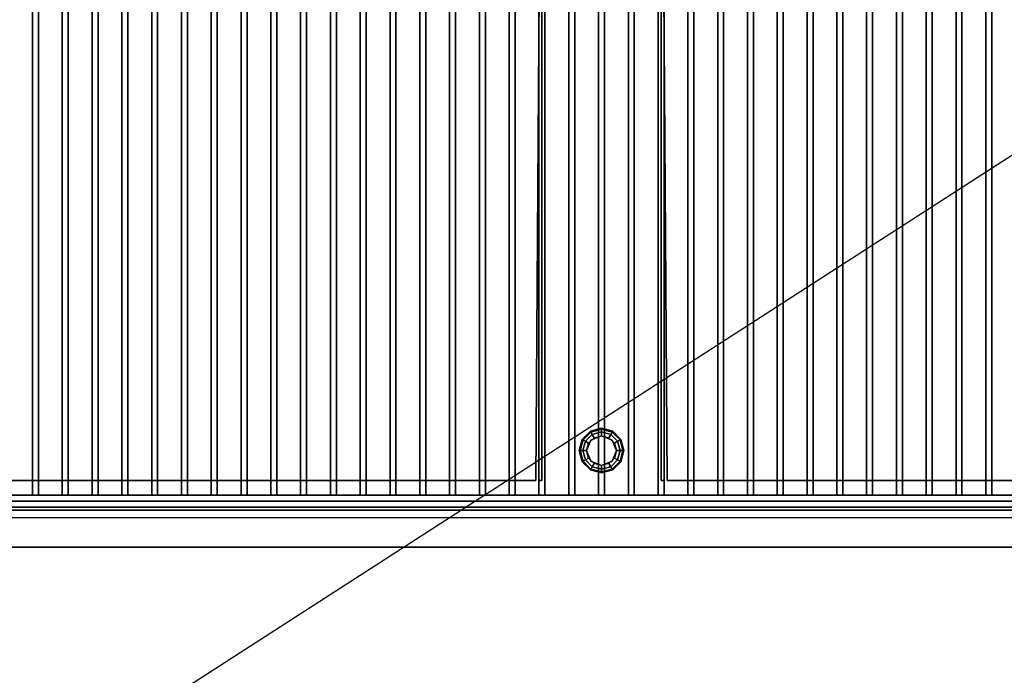
# Model space of a CAD drawing. Extents: x -68 to 68, y -44 to 44.
# Drawn here: x -6 to 27, y 0 to 22 of the extents above; entities that cross this region are included whole.
import ezdxf

# ---------------------------------------------------------------- set-up
doc = ezdxf.new("R2010")
doc.units = 0
doc.layers.get('DEFPOINTS').update_dxf_attribs({"linetype": 'CONTINUOUS'})
for name, color, linetype in [('3D', 254, 'CONTINUOUS'), ('3D-BLACK', 250, 'CONTINUOUS'), ('3D-CASTIRON', 251, 'CONTINUOUS'), ('3D-FLAT', 7, 'CONTINUOUS'), ('3D-NON', 43, 'CONTINUOUS')]:
    doc.layers.add(name, color=color, linetype=linetype)

msp = doc.modelspace()

# ---------------------------------------------------------------- linework, layer by layer
at = {"layer": '3D'}
for points in [[(11.05, 6.5, 26.5), (11.25, 36, 26.5), (11.25, 36, 27.5), (11.05, 6.5, 27.5)], [(15.45, 6.5, 26.5), (15.25, 36, 26.5), (15.25, 36, 27.5), (15.45, 6.5, 27.5)], [(12.6, 7.875, 26.75), (12.629, 7.858, 26.625), (12.892, 8.121, 26.625), (12.875, 8.15, 26.75)], [(12.6, 7.875, 30), (12.6, 7.875, 26.75), (12.875, 8.15, 26.75), (12.875, 8.15, 30)], [(12.629, 7.858, 26.625), (12.709, 7.812, 26.533), (12.938, 8.041, 26.533), (12.892, 8.121, 26.625)], [(12.709, 7.812, 26.533), (12.817, 7.75, 26.5), (13, 7.933, 26.5), (12.938, 8.041, 26.533)], [(12.875, 8.15, 26.75), (12.892, 8.121, 26.625), (13.25, 8.217, 26.625), (13.25, 8.25, 26.75)], [(12.875, 8.15, 30), (12.875, 8.15, 26.75), (13.25, 8.25, 26.75), (13.25, 8.25, 30)], [(12.892, 8.121, 26.625), (12.938, 8.041, 26.533), (13.25, 8.125, 26.533), (13.25, 8.217, 26.625)], [(13.25, 8, 26), (13.25, 8, 26.5), (12.896, 7.854, 26.5), (12.896, 7.854, 26)], [(12.938, 8.041, 26.533), (13, 7.933, 26.5), (13.25, 8, 26.5), (13.25, 8.125, 26.533)], [(13.25, 8.25, 26.75), (13.25, 8.217, 26.625), (13.608, 8.121, 26.625), (13.625, 8.15, 26.75)], [(13.25, 8.25, 30), (13.25, 8.25, 26.75), (13.625, 8.15, 26.75), (13.625, 8.15, 30)], [(13.25, 8.217, 26.625), (13.25, 8.125, 26.533), (13.562, 8.041, 26.533), (13.608, 8.121, 26.625)], [(13.25, 8.125, 26.533), (13.25, 8, 26.5), (13.5, 7.933, 26.5), (13.562, 8.041, 26.533)], [(13.604, 7.854, 26), (13.604, 7.854, 26.5), (13.25, 8, 26.5), (13.25, 8, 26)], [(13.562, 8.041, 26.533), (13.5, 7.933, 26.5), (13.683, 7.75, 26.5), (13.791, 7.812, 26.533)], [(13.608, 8.121, 26.625), (13.562, 8.041, 26.533), (13.791, 7.812, 26.533), (13.871, 7.858, 26.625)], [(13.625, 8.15, 26.75), (13.608, 8.121, 26.625), (13.871, 7.858, 26.625), (13.9, 7.875, 26.75)], [(13.625, 8.15, 30), (13.625, 8.15, 26.75), (13.9, 7.875, 26.75), (13.9, 7.875, 30)], [(12.5, 7.5, 26.75), (12.533, 7.5, 26.625), (12.629, 7.858, 26.625), (12.6, 7.875, 26.75)], [(12.5, 7.5, 30), (12.5, 7.5, 26.75), (12.6, 7.875, 26.75), (12.6, 7.875, 30)], [(12.533, 7.5, 26.625), (12.625, 7.5, 26.533), (12.709, 7.812, 26.533), (12.629, 7.858, 26.625)], [(12.625, 7.5, 26.533), (12.75, 7.5, 26.5), (12.817, 7.75, 26.5), (12.709, 7.812, 26.533)], [(12.896, 7.854, 26), (12.896, 7.854, 26.5), (12.75, 7.5, 26.5), (12.75, 7.5, 26)], [(13.75, 7.5, 26), (13.75, 7.5, 26.5), (13.604, 7.854, 26.5), (13.604, 7.854, 26)], [(13.791, 7.812, 26.533), (13.683, 7.75, 26.5), (13.75, 7.5, 26.5), (13.875, 7.5, 26.533)], [(13.871, 7.858, 26.625), (13.791, 7.812, 26.533), (13.875, 7.5, 26.533), (13.967, 7.5, 26.625)], [(13.9, 7.875, 26.75), (13.871, 7.858, 26.625), (13.967, 7.5, 26.625), (14, 7.5, 26.75)], [(13.9, 7.875, 30), (13.9, 7.875, 26.75), (14, 7.5, 26.75), (14, 7.5, 30)], [(12.6, 7.125, 26.75), (12.629, 7.142, 26.625), (12.533, 7.5, 26.625), (12.5, 7.5, 26.75)], [(12.6, 7.125, 30), (12.6, 7.125, 26.75), (12.5, 7.5, 26.75), (12.5, 7.5, 30)], [(12.629, 7.142, 26.625), (12.709, 7.188, 26.533), (12.625, 7.5, 26.533), (12.533, 7.5, 26.625)], [(12.709, 7.188, 26.533), (12.817, 7.25, 26.5), (12.75, 7.5, 26.5), (12.625, 7.5, 26.533)], [(12.75, 7.5, 26), (12.75, 7.5, 26.5), (12.896, 7.146, 26.5), (12.896, 7.146, 26)], [(13.604, 7.146, 26), (13.604, 7.146, 26.5), (13.75, 7.5, 26.5), (13.75, 7.5, 26)], [(13.875, 7.5, 26.533), (13.75, 7.5, 26.5), (13.683, 7.25, 26.5), (13.791, 7.188, 26.533)], [(13.967, 7.5, 26.625), (13.875, 7.5, 26.533), (13.791, 7.188, 26.533), (13.871, 7.142, 26.625)], [(14, 7.5, 26.75), (13.967, 7.5, 26.625), (13.871, 7.142, 26.625), (13.9, 7.125, 26.75)], [(14, 7.5, 30), (14, 7.5, 26.75), (13.9, 7.125, 26.75), (13.9, 7.125, 30)], [(12.875, 6.85, 26.75), (12.892, 6.879, 26.625), (12.629, 7.142, 26.625), (12.6, 7.125, 26.75)], [(12.875, 6.85, 30), (12.875, 6.85, 26.75), (12.6, 7.125, 26.75), (12.6, 7.125, 30)], [(12.892, 6.879, 26.625), (12.938, 6.959, 26.533), (12.709, 7.188, 26.533), (12.629, 7.142, 26.625)], [(12.938, 6.959, 26.533), (13, 7.067, 26.5), (12.817, 7.25, 26.5), (12.709, 7.188, 26.533)], [(13.25, 6.783, 26.625), (13.25, 6.875, 26.533), (12.938, 6.959, 26.533), (12.892, 6.879, 26.625)], [(12.896, 7.146, 26), (12.896, 7.146, 26.5), (13.25, 7, 26.5), (13.25, 7, 26)], [(13.25, 6.875, 26.533), (13.25, 7, 26.5), (13, 7.067, 26.5), (12.938, 6.959, 26.533)], [(13.25, 7, 26), (13.25, 7, 26.5), (13.604, 7.146, 26.5), (13.604, 7.146, 26)], [(13.562, 6.959, 26.533), (13.5, 7.067, 26.5), (13.25, 7, 26.5), (13.25, 6.875, 26.533)], [(13.608, 6.879, 26.625), (13.562, 6.959, 26.533), (13.25, 6.875, 26.533), (13.25, 6.783, 26.625)], [(13.791, 7.188, 26.533), (13.683, 7.25, 26.5), (13.5, 7.067, 26.5), (13.562, 6.959, 26.533)], [(13.871, 7.142, 26.625), (13.791, 7.188, 26.533), (13.562, 6.959, 26.533), (13.608, 6.879, 26.625)], [(13.9, 7.125, 26.75), (13.871, 7.142, 26.625), (13.608, 6.879, 26.625), (13.625, 6.85, 26.75)], [(13.9, 7.125, 30), (13.9, 7.125, 26.75), (13.625, 6.85, 26.75), (13.625, 6.85, 30)], [(13.25, 6.75, 26.75), (13.25, 6.783, 26.625), (12.892, 6.879, 26.625), (12.875, 6.85, 26.75)], [(13.25, 6.75, 30), (13.25, 6.75, 26.75), (12.875, 6.85, 26.75), (12.875, 6.85, 30)], [(13.625, 6.85, 26.75), (13.608, 6.879, 26.625), (13.25, 6.783, 26.625), (13.25, 6.75, 26.75)], [(13.625, 6.85, 30), (13.625, 6.85, 26.75), (13.25, 6.75, 26.75), (13.25, 6.75, 30)]]:
    msp.add_3dface(points, dxfattribs=at)
at = {"layer": '3D', "invisible_edges": 15}
msp.add_3dface([(-16.75, 4.25, 26), (43.25, 4.25, 26), (42.25, 5.25, 25.5), (-15.75, 5.25, 25.5)], dxfattribs=at)
at = {"layer": '3D-BLACK'}
msp.add_3dface([(-16.65, 5.5, 37), (43.15, 5.5, 37), (43.15, 36.5, 37), (-16.65, 36.5, 37)], dxfattribs=at)
at = {"layer": '3D-CASTIRON'}
for points in [[(-5.85, 6, 38.1), (-5.85, 33.5, 38.1), (-5.85, 33.5, 39.1), (-5.85, 6, 39.1)], [(-5.85, 6, 39.1), (-5.65, 6, 39.1), (-5.65, 33.5, 39.1), (-5.85, 33.5, 39.1)], [(-5.85, 6, 38.1), (-5.65, 6, 38.1), (-5.65, 33.5, 38.1), (-5.85, 33.5, 38.1)], [(-5.65, 6, 38.1), (-5.65, 33.5, 38.1), (-5.65, 33.5, 39.1), (-5.65, 6, 39.1)], [(-4.85, 6, 38.1), (-4.85, 33.5, 38.1), (-4.85, 33.5, 39.1), (-4.85, 6, 39.1)], [(-4.85, 6, 39.1), (-4.65, 6, 39.1), (-4.65, 33.5, 39.1), (-4.85, 33.5, 39.1)], [(-4.85, 6, 38.1), (-4.65, 6, 38.1), (-4.65, 33.5, 38.1), (-4.85, 33.5, 38.1)], [(-4.65, 6, 38.1), (-4.65, 33.5, 38.1), (-4.65, 33.5, 39.1), (-4.65, 6, 39.1)], [(-3.85, 6, 38.1), (-3.85, 33.5, 38.1), (-3.85, 33.5, 39.1), (-3.85, 6, 39.1)], [(-3.85, 6, 39.1), (-3.65, 6, 39.1), (-3.65, 33.5, 39.1), (-3.85, 33.5, 39.1)], [(-3.85, 6, 38.1), (-3.65, 6, 38.1), (-3.65, 33.5, 38.1), (-3.85, 33.5, 38.1)], [(-3.65, 6, 38.1), (-3.65, 33.5, 38.1), (-3.65, 33.5, 39.1), (-3.65, 6, 39.1)], [(-2.85, 6, 38.1), (-2.85, 33.5, 38.1), (-2.85, 33.5, 39.1), (-2.85, 6, 39.1)], [(-2.85, 6, 39.1), (-2.65, 6, 39.1), (-2.65, 33.5, 39.1), (-2.85, 33.5, 39.1)], [(-2.85, 6, 38.1), (-2.65, 6, 38.1), (-2.65, 33.5, 38.1), (-2.85, 33.5, 38.1)], [(-2.65, 6, 38.1), (-2.65, 33.5, 38.1), (-2.65, 33.5, 39.1), (-2.65, 6, 39.1)], [(-1.85, 6, 38.1), (-1.85, 33.5, 38.1), (-1.85, 33.5, 39.1), (-1.85, 6, 39.1)], [(-1.85, 6, 39.1), (-1.65, 6, 39.1), (-1.65, 33.5, 39.1), (-1.85, 33.5, 39.1)], [(-1.85, 6, 38.1), (-1.65, 6, 38.1), (-1.65, 33.5, 38.1), (-1.85, 33.5, 38.1)], [(-1.65, 6, 38.1), (-1.65, 33.5, 38.1), (-1.65, 33.5, 39.1), (-1.65, 6, 39.1)], [(-0.85, 6, 38.1), (-0.85, 33.5, 38.1), (-0.85, 33.5, 39.1), (-0.85, 6, 39.1)], [(-0.85, 6, 39.1), (-0.65, 6, 39.1), (-0.65, 33.5, 39.1), (-0.85, 33.5, 39.1)], [(-0.85, 6, 38.1), (-0.65, 6, 38.1), (-0.65, 33.5, 38.1), (-0.85, 33.5, 38.1)], [(-0.65, 6, 38.1), (-0.65, 33.5, 38.1), (-0.65, 33.5, 39.1), (-0.65, 6, 39.1)], [(0.15, 6, 38.1), (0.15, 33.5, 38.1), (0.15, 33.5, 39.1), (0.15, 6, 39.1)], [(0.15, 6, 39.1), (0.35, 6, 39.1), (0.35, 33.5, 39.1), (0.15, 33.5, 39.1)], [(0.15, 6, 38.1), (0.35, 6, 38.1), (0.35, 33.5, 38.1), (0.15, 33.5, 38.1)], [(0.35, 6, 38.1), (0.35, 33.5, 38.1), (0.35, 33.5, 39.1), (0.35, 6, 39.1)], [(1.15, 6, 38.1), (1.15, 33.5, 38.1), (1.15, 33.5, 39.1), (1.15, 6, 39.1)], [(1.15, 6, 39.1), (1.35, 6, 39.1), (1.35, 33.5, 39.1), (1.15, 33.5, 39.1)], [(1.15, 6, 38.1), (1.35, 6, 38.1), (1.35, 33.5, 38.1), (1.15, 33.5, 38.1)], [(1.35, 6, 38.1), (1.35, 33.5, 38.1), (1.35, 33.5, 39.1), (1.35, 6, 39.1)], [(2.15, 6, 38.1), (2.15, 33.5, 38.1), (2.15, 33.5, 39.1), (2.15, 6, 39.1)], [(2.15, 6, 39.1), (2.35, 6, 39.1), (2.35, 33.5, 39.1), (2.15, 33.5, 39.1)], [(2.15, 6, 38.1), (2.35, 6, 38.1), (2.35, 33.5, 38.1), (2.15, 33.5, 38.1)], [(2.35, 6, 38.1), (2.35, 33.5, 38.1), (2.35, 33.5, 39.1), (2.35, 6, 39.1)], [(3.15, 6, 38.1), (3.15, 33.5, 38.1), (3.15, 33.5, 39.1), (3.15, 6, 39.1)], [(3.15, 6, 39.1), (3.35, 6, 39.1), (3.35, 33.5, 39.1), (3.15, 33.5, 39.1)], [(3.15, 6, 38.1), (3.35, 6, 38.1), (3.35, 33.5, 38.1), (3.15, 33.5, 38.1)], [(3.35, 6, 38.1), (3.35, 33.5, 38.1), (3.35, 33.5, 39.1), (3.35, 6, 39.1)], [(4.15, 6, 38.1), (4.15, 33.5, 38.1), (4.15, 33.5, 39.1), (4.15, 6, 39.1)], [(4.15, 6, 39.1), (4.35, 6, 39.1), (4.35, 33.5, 39.1), (4.15, 33.5, 39.1)], [(4.15, 6, 38.1), (4.35, 6, 38.1), (4.35, 33.5, 38.1), (4.15, 33.5, 38.1)], [(4.35, 6, 38.1), (4.35, 33.5, 38.1), (4.35, 33.5, 39.1), (4.35, 6, 39.1)], [(5.15, 6, 38.1), (5.15, 33.5, 38.1), (5.15, 33.5, 39.1), (5.15, 6, 39.1)], [(5.15, 6, 39.1), (5.35, 6, 39.1), (5.35, 33.5, 39.1), (5.15, 33.5, 39.1)], [(5.15, 6, 38.1), (5.35, 6, 38.1), (5.35, 33.5, 38.1), (5.15, 33.5, 38.1)], [(5.35, 6, 38.1), (5.35, 33.5, 38.1), (5.35, 33.5, 39.1), (5.35, 6, 39.1)], [(6.15, 6, 38.1), (6.15, 33.5, 38.1), (6.15, 33.5, 39.1), (6.15, 6, 39.1)], [(6.15, 6, 39.1), (6.35, 6, 39.1), (6.35, 33.5, 39.1), (6.15, 33.5, 39.1)], [(6.15, 6, 38.1), (6.35, 6, 38.1), (6.35, 33.5, 38.1), (6.15, 33.5, 38.1)], [(6.35, 6, 38.1), (6.35, 33.5, 38.1), (6.35, 33.5, 39.1), (6.35, 6, 39.1)], [(7.15, 6, 38.1), (7.15, 33.5, 38.1), (7.15, 33.5, 39.1), (7.15, 6, 39.1)], [(7.15, 6, 39.1), (7.35, 6, 39.1), (7.35, 33.5, 39.1), (7.15, 33.5, 39.1)], [(7.15, 6, 38.1), (7.35, 6, 38.1), (7.35, 33.5, 38.1), (7.15, 33.5, 38.1)], [(7.35, 6, 38.1), (7.35, 33.5, 38.1), (7.35, 33.5, 39.1), (7.35, 6, 39.1)], [(8.15, 6, 38.1), (8.15, 33.5, 38.1), (8.15, 33.5, 39.1), (8.15, 6, 39.1)], [(8.15, 6, 39.1), (8.35, 6, 39.1), (8.35, 33.5, 39.1), (8.15, 33.5, 39.1)], [(8.15, 6, 38.1), (8.35, 6, 38.1), (8.35, 33.5, 38.1), (8.15, 33.5, 38.1)], [(8.35, 6, 38.1), (8.35, 33.5, 38.1), (8.35, 33.5, 39.1), (8.35, 6, 39.1)], [(9.15, 6, 38.1), (9.15, 33.5, 38.1), (9.15, 33.5, 39.1), (9.15, 6, 39.1)], [(9.15, 6, 39.1), (9.35, 6, 39.1), (9.35, 33.5, 39.1), (9.15, 33.5, 39.1)], [(9.15, 6, 38.1), (9.35, 6, 38.1), (9.35, 33.5, 38.1), (9.15, 33.5, 38.1)], [(9.35, 6, 38.1), (9.35, 33.5, 38.1), (9.35, 33.5, 39.1), (9.35, 6, 39.1)], [(10.15, 6, 38.1), (10.15, 33.5, 38.1), (10.15, 33.5, 39.1), (10.15, 6, 39.1)], [(10.15, 6, 39.1), (10.35, 6, 39.1), (10.35, 33.5, 39.1), (10.15, 33.5, 39.1)], [(10.15, 6, 38.1), (10.35, 6, 38.1), (10.35, 33.5, 38.1), (10.15, 33.5, 38.1)], [(10.35, 6, 38.1), (10.35, 33.5, 38.1), (10.35, 33.5, 39.1), (10.35, 6, 39.1)], [(11.15, 6, 38.1), (11.15, 33.5, 38.1), (11.15, 33.5, 39.1), (11.15, 6, 39.1)], [(11.15, 6, 39.1), (11.35, 6, 39.1), (11.35, 33.5, 39.1), (11.15, 33.5, 39.1)], [(11.15, 6, 38.1), (11.35, 6, 38.1), (11.35, 33.5, 38.1), (11.15, 33.5, 38.1)], [(11.35, 6, 38.1), (11.35, 33.5, 38.1), (11.35, 33.5, 39.1), (11.35, 6, 39.1)], [(12.15, 6, 38.1), (12.15, 33.5, 38.1), (12.15, 33.5, 39.1), (12.15, 6, 39.1)], [(12.15, 6, 39.1), (12.35, 6, 39.1), (12.35, 33.5, 39.1), (12.15, 33.5, 39.1)], [(12.15, 6, 38.1), (12.35, 6, 38.1), (12.35, 33.5, 38.1), (12.15, 33.5, 38.1)], [(12.35, 6, 38.1), (12.35, 33.5, 38.1), (12.35, 33.5, 39.1), (12.35, 6, 39.1)], [(13.15, 6, 38.1), (13.15, 33.5, 38.1), (13.15, 33.5, 39.1), (13.15, 6, 39.1)], [(13.15, 6, 39.1), (13.35, 6, 39.1), (13.35, 33.5, 39.1), (13.15, 33.5, 39.1)], [(13.15, 6, 38.1), (13.35, 6, 38.1), (13.35, 33.5, 38.1), (13.15, 33.5, 38.1)], [(13.35, 6, 38.1), (13.35, 33.5, 38.1), (13.35, 33.5, 39.1), (13.35, 6, 39.1)], [(14.15, 6, 38.1), (14.15, 33.5, 38.1), (14.15, 33.5, 39.1), (14.15, 6, 39.1)], [(14.15, 6, 39.1), (14.35, 6, 39.1), (14.35, 33.5, 39.1), (14.15, 33.5, 39.1)], [(14.15, 6, 38.1), (14.35, 6, 38.1), (14.35, 33.5, 38.1), (14.15, 33.5, 38.1)], [(14.35, 6, 38.1), (14.35, 33.5, 38.1), (14.35, 33.5, 39.1), (14.35, 6, 39.1)], [(15.15, 6, 38.1), (15.15, 33.5, 38.1), (15.15, 33.5, 39.1), (15.15, 6, 39.1)], [(15.15, 6, 39.1), (15.35, 6, 39.1), (15.35, 33.5, 39.1), (15.15, 33.5, 39.1)], [(15.15, 6, 38.1), (15.35, 6, 38.1), (15.35, 33.5, 38.1), (15.15, 33.5, 38.1)], [(15.35, 6, 38.1), (15.35, 33.5, 38.1), (15.35, 33.5, 39.1), (15.35, 6, 39.1)], [(16.15, 6, 38.1), (16.15, 33.5, 38.1), (16.15, 33.5, 39.1), (16.15, 6, 39.1)], [(16.15, 6, 39.1), (16.35, 6, 39.1), (16.35, 33.5, 39.1), (16.15, 33.5, 39.1)], [(16.15, 6, 38.1), (16.35, 6, 38.1), (16.35, 33.5, 38.1), (16.15, 33.5, 38.1)], [(16.35, 6, 38.1), (16.35, 33.5, 38.1), (16.35, 33.5, 39.1), (16.35, 6, 39.1)], [(17.15, 6, 38.1), (17.15, 33.5, 38.1), (17.15, 33.5, 39.1), (17.15, 6, 39.1)], [(17.15, 6, 39.1), (17.35, 6, 39.1), (17.35, 33.5, 39.1), (17.15, 33.5, 39.1)], [(17.15, 6, 38.1), (17.35, 6, 38.1), (17.35, 33.5, 38.1), (17.15, 33.5, 38.1)], [(17.35, 6, 38.1), (17.35, 33.5, 38.1), (17.35, 33.5, 39.1), (17.35, 6, 39.1)], [(18.15, 6, 38.1), (18.15, 33.5, 38.1), (18.15, 33.5, 39.1), (18.15, 6, 39.1)], [(18.15, 6, 39.1), (18.35, 6, 39.1), (18.35, 33.5, 39.1), (18.15, 33.5, 39.1)], [(18.15, 6, 38.1), (18.35, 6, 38.1), (18.35, 33.5, 38.1), (18.15, 33.5, 38.1)], [(18.35, 6, 38.1), (18.35, 33.5, 38.1), (18.35, 33.5, 39.1), (18.35, 6, 39.1)], [(19.15, 6, 38.1), (19.15, 33.5, 38.1), (19.15, 33.5, 39.1), (19.15, 6, 39.1)], [(19.15, 6, 39.1), (19.35, 6, 39.1), (19.35, 33.5, 39.1), (19.15, 33.5, 39.1)], [(19.15, 6, 38.1), (19.35, 6, 38.1), (19.35, 33.5, 38.1), (19.15, 33.5, 38.1)], [(19.35, 6, 38.1), (19.35, 33.5, 38.1), (19.35, 33.5, 39.1), (19.35, 6, 39.1)], [(20.15, 6, 38.1), (20.15, 33.5, 38.1), (20.15, 33.5, 39.1), (20.15, 6, 39.1)], [(20.15, 6, 39.1), (20.35, 6, 39.1), (20.35, 33.5, 39.1), (20.15, 33.5, 39.1)], [(20.15, 6, 38.1), (20.35, 6, 38.1), (20.35, 33.5, 38.1), (20.15, 33.5, 38.1)], [(20.35, 6, 38.1), (20.35, 33.5, 38.1), (20.35, 33.5, 39.1), (20.35, 6, 39.1)], [(21.15, 6, 38.1), (21.15, 33.5, 38.1), (21.15, 33.5, 39.1), (21.15, 6, 39.1)], [(21.15, 6, 39.1), (21.35, 6, 39.1), (21.35, 33.5, 39.1), (21.15, 33.5, 39.1)], [(21.15, 6, 38.1), (21.35, 6, 38.1), (21.35, 33.5, 38.1), (21.15, 33.5, 38.1)], [(21.35, 6, 38.1), (21.35, 33.5, 38.1), (21.35, 33.5, 39.1), (21.35, 6, 39.1)], [(22.15, 6, 38.1), (22.15, 33.5, 38.1), (22.15, 33.5, 39.1), (22.15, 6, 39.1)], [(22.15, 6, 39.1), (22.35, 6, 39.1), (22.35, 33.5, 39.1), (22.15, 33.5, 39.1)], [(22.15, 6, 38.1), (22.35, 6, 38.1), (22.35, 33.5, 38.1), (22.15, 33.5, 38.1)], [(22.35, 6, 38.1), (22.35, 33.5, 38.1), (22.35, 33.5, 39.1), (22.35, 6, 39.1)], [(23.15, 6, 38.1), (23.15, 33.5, 38.1), (23.15, 33.5, 39.1), (23.15, 6, 39.1)], [(23.15, 6, 39.1), (23.35, 6, 39.1), (23.35, 33.5, 39.1), (23.15, 33.5, 39.1)], [(23.15, 6, 38.1), (23.35, 6, 38.1), (23.35, 33.5, 38.1), (23.15, 33.5, 38.1)], [(23.35, 6, 38.1), (23.35, 33.5, 38.1), (23.35, 33.5, 39.1), (23.35, 6, 39.1)], [(24.15, 6, 38.1), (24.15, 33.5, 38.1), (24.15, 33.5, 39.1), (24.15, 6, 39.1)], [(24.15, 6, 39.1), (24.35, 6, 39.1), (24.35, 33.5, 39.1), (24.15, 33.5, 39.1)], [(24.15, 6, 38.1), (24.35, 6, 38.1), (24.35, 33.5, 38.1), (24.15, 33.5, 38.1)], [(24.35, 6, 38.1), (24.35, 33.5, 38.1), (24.35, 33.5, 39.1), (24.35, 6, 39.1)], [(25.15, 6, 38.1), (25.15, 33.5, 38.1), (25.15, 33.5, 39.1), (25.15, 6, 39.1)], [(25.15, 6, 39.1), (25.35, 6, 39.1), (25.35, 33.5, 39.1), (25.15, 33.5, 39.1)], [(25.15, 6, 38.1), (25.35, 6, 38.1), (25.35, 33.5, 38.1), (25.15, 33.5, 38.1)], [(25.35, 6, 38.1), (25.35, 33.5, 38.1), (25.35, 33.5, 39.1), (25.35, 6, 39.1)], [(26.15, 6, 38.1), (26.15, 33.5, 38.1), (26.15, 33.5, 39.1), (26.15, 6, 39.1)], [(26.15, 6, 39.1), (26.35, 6, 39.1), (26.35, 33.5, 39.1), (26.15, 33.5, 39.1)], [(26.15, 6, 38.1), (26.35, 6, 38.1), (26.35, 33.5, 38.1), (26.15, 33.5, 38.1)], [(26.35, 6, 38.1), (26.35, 33.5, 38.1), (26.35, 33.5, 39.1), (26.35, 6, 39.1)], [(-15.95, 6, 38.1), (42.45, 6, 38.1), (42.45, 6, 39.3), (-15.95, 6, 39.3)], [(-15.95, 6, 39.3), (-15.95, 5.8, 39.3), (42.45, 5.8, 39.3), (42.45, 6, 39.3)], [(-15.95, 6, 38.1), (-15.95, 5.8, 38.1), (42.45, 5.8, 38.1), (42.45, 6, 38.1)], [(-5.85, 6, 38.1), (-5.65, 6, 38.1), (-5.65, 6, 39.1), (-5.85, 6, 39.1)], [(-4.85, 6, 38.1), (-4.65, 6, 38.1), (-4.65, 6, 39.1), (-4.85, 6, 39.1)], [(-3.85, 6, 38.1), (-3.65, 6, 38.1), (-3.65, 6, 39.1), (-3.85, 6, 39.1)], [(-2.85, 6, 38.1), (-2.65, 6, 38.1), (-2.65, 6, 39.1), (-2.85, 6, 39.1)], [(-1.85, 6, 38.1), (-1.65, 6, 38.1), (-1.65, 6, 39.1), (-1.85, 6, 39.1)], [(-0.85, 6, 38.1), (-0.65, 6, 38.1), (-0.65, 6, 39.1), (-0.85, 6, 39.1)], [(0.15, 6, 38.1), (0.35, 6, 38.1), (0.35, 6, 39.1), (0.15, 6, 39.1)], [(1.15, 6, 38.1), (1.35, 6, 38.1), (1.35, 6, 39.1), (1.15, 6, 39.1)], [(2.15, 6, 38.1), (2.35, 6, 38.1), (2.35, 6, 39.1), (2.15, 6, 39.1)], [(3.15, 6, 38.1), (3.35, 6, 38.1), (3.35, 6, 39.1), (3.15, 6, 39.1)], [(4.15, 6, 38.1), (4.35, 6, 38.1), (4.35, 6, 39.1), (4.15, 6, 39.1)], [(5.15, 6, 38.1), (5.35, 6, 38.1), (5.35, 6, 39.1), (5.15, 6, 39.1)], [(6.15, 6, 38.1), (6.35, 6, 38.1), (6.35, 6, 39.1), (6.15, 6, 39.1)], [(7.15, 6, 38.1), (7.35, 6, 38.1), (7.35, 6, 39.1), (7.15, 6, 39.1)], [(8.15, 6, 38.1), (8.35, 6, 38.1), (8.35, 6, 39.1), (8.15, 6, 39.1)], [(9.15, 6, 38.1), (9.35, 6, 38.1), (9.35, 6, 39.1), (9.15, 6, 39.1)], [(10.15, 6, 38.1), (10.35, 6, 38.1), (10.35, 6, 39.1), (10.15, 6, 39.1)], [(11.15, 6, 38.1), (11.35, 6, 38.1), (11.35, 6, 39.1), (11.15, 6, 39.1)], [(12.15, 6, 38.1), (12.35, 6, 38.1), (12.35, 6, 39.1), (12.15, 6, 39.1)], [(13.15, 6, 38.1), (13.35, 6, 38.1), (13.35, 6, 39.1), (13.15, 6, 39.1)], [(14.15, 6, 38.1), (14.35, 6, 38.1), (14.35, 6, 39.1), (14.15, 6, 39.1)], [(15.15, 6, 38.1), (15.35, 6, 38.1), (15.35, 6, 39.1), (15.15, 6, 39.1)], [(16.15, 6, 38.1), (16.35, 6, 38.1), (16.35, 6, 39.1), (16.15, 6, 39.1)], [(17.15, 6, 38.1), (17.35, 6, 38.1), (17.35, 6, 39.1), (17.15, 6, 39.1)], [(18.15, 6, 38.1), (18.35, 6, 38.1), (18.35, 6, 39.1), (18.15, 6, 39.1)], [(19.15, 6, 38.1), (19.35, 6, 38.1), (19.35, 6, 39.1), (19.15, 6, 39.1)], [(20.15, 6, 38.1), (20.35, 6, 38.1), (20.35, 6, 39.1), (20.15, 6, 39.1)], [(21.15, 6, 38.1), (21.35, 6, 38.1), (21.35, 6, 39.1), (21.15, 6, 39.1)], [(22.15, 6, 38.1), (22.35, 6, 38.1), (22.35, 6, 39.1), (22.15, 6, 39.1)], [(23.15, 6, 38.1), (23.35, 6, 38.1), (23.35, 6, 39.1), (23.15, 6, 39.1)], [(24.15, 6, 38.1), (24.35, 6, 38.1), (24.35, 6, 39.1), (24.15, 6, 39.1)], [(25.15, 6, 38.1), (25.35, 6, 38.1), (25.35, 6, 39.1), (25.15, 6, 39.1)], [(26.15, 6, 38.1), (26.35, 6, 38.1), (26.35, 6, 39.1), (26.15, 6, 39.1)], [(-15.95, 5.8, 38.1), (42.45, 5.8, 38.1), (42.45, 5.8, 39.3), (-15.95, 5.8, 39.3)]]:
    msp.add_3dface(points, dxfattribs=at)
at = {"layer": '3D-FLAT'}
for points in [[(-15.75, 5.25, 25.5), (42.25, 5.25, 25.5), (42.25, 36, 25.5), (-15.75, 36, 25.5)], [(-13.55, 6.5, 27.5), (11.05, 6.5, 27.5), (11.25, 36, 27.5), (-13.55, 36, 27.5)], [(-13.55, 6.5, 26.5), (11.05, 6.5, 26.5), (11.25, 36, 26.5), (-13.55, 36, 26.5)], [(11.15, 6.5, 30), (11.25, 6.5, 30), (11.25, 36, 30), (11.15, 36, 30)], [(11.15, 6.5, 26.5), (11.25, 6.5, 26.5), (11.25, 36, 26.5), (11.15, 36, 26.5)], [(40.05, 6.5, 27.5), (15.45, 6.5, 27.5), (15.25, 36, 27.5), (40.05, 36, 27.5)], [(40.05, 6.5, 26.5), (15.45, 6.5, 26.5), (15.25, 36, 26.5), (40.05, 36, 26.5)], [(15.35, 6.5, 30), (15.25, 6.5, 30), (15.25, 36, 30), (15.35, 36, 30)], [(15.35, 6.5, 26.5), (15.25, 6.5, 26.5), (15.25, 36, 26.5), (15.35, 36, 26.5)], [(-16.65, 4.25, 23.9), (43.15, 4.25, 23.9), (43.15, 35, 23.9), (-16.65, 35, 23.9)], [(-16.65, 4.25, 4), (43.15, 4.25, 4), (43.15, 35, 4), (-16.65, 35, 4)], [(-16.65, 5.5, 37), (43.15, 5.5, 37), (43.15, 33.9, 37), (-16.65, 33.9, 37)], [(-16.65, 5.5, 38), (43.15, 5.5, 38), (43.15, 33.9, 38), (-16.65, 33.9, 38)], [(-16.65, 5.5, 40.2), (43.15, 5.5, 40.2), (43.15, 5.6, 40.2), (-16.65, 5.6, 40.2)], [(-16.65, 5.5, 38), (43.15, 5.5, 38), (43.15, 5.6, 38), (-16.65, 5.6, 38)]]:
    msp.add_3dface(points, dxfattribs=at)
at = {"layer": '3D-NON'}
for points in [[(11.15, 6.5, 26.5), (11.15, 36, 26.5), (11.15, 36, 30), (11.15, 6.5, 30)], [(11.25, 6.5, 26.5), (11.25, 36, 26.5), (11.25, 36, 30), (11.25, 6.5, 30)], [(15.25, 6.5, 26.5), (15.25, 36, 26.5), (15.25, 36, 30), (15.25, 6.5, 30)], [(15.35, 6.5, 26.5), (15.35, 36, 26.5), (15.35, 36, 30), (15.35, 6.5, 30)], [(-13.55, 6.5, 26.5), (11.05, 6.5, 26.5), (11.05, 6.5, 27.5), (-13.55, 6.5, 27.5)], [(11.15, 6.5, 26.5), (11.25, 6.5, 26.5), (11.25, 6.5, 30), (11.15, 6.5, 30)], [(15.35, 6.5, 26.5), (15.25, 6.5, 26.5), (15.25, 6.5, 30), (15.35, 6.5, 30)], [(40.05, 6.5, 26.5), (15.45, 6.5, 26.5), (15.45, 6.5, 27.5), (40.05, 6.5, 27.5)], [(-16.65, 5.6, 38), (43.15, 5.6, 38), (43.15, 5.6, 40.2), (-16.65, 5.6, 40.2)], [(-16.65, 5.5, 38), (43.15, 5.5, 38), (43.15, 5.5, 37), (-16.65, 5.5, 37)], [(-16.65, 5.5, 38), (43.15, 5.5, 38), (43.15, 5.5, 40.2), (-16.65, 5.5, 40.2)], [(-16.65, 5.5, 30), (-16.65, 5.5, 37), (43.15, 5.5, 37), (43.15, 5.5, 30)], [(-16.75, 4.25, 24), (-16.75, 4.25, 26), (43.25, 4.25, 26), (43.25, 4.25, 24)], [(-16.65, 4.25, 4), (43.15, 4.25, 4), (43.15, 4.25, 23.9), (-16.65, 4.25, 23.9)]]:
    msp.add_3dface(points, dxfattribs=at)
at = {"layer": 'DEFPOINTS', "color": 6}
msp.add_line((-68.25, -44), (68.25, 44), dxfattribs=at)

doc.saveas('drawing.dxf')
